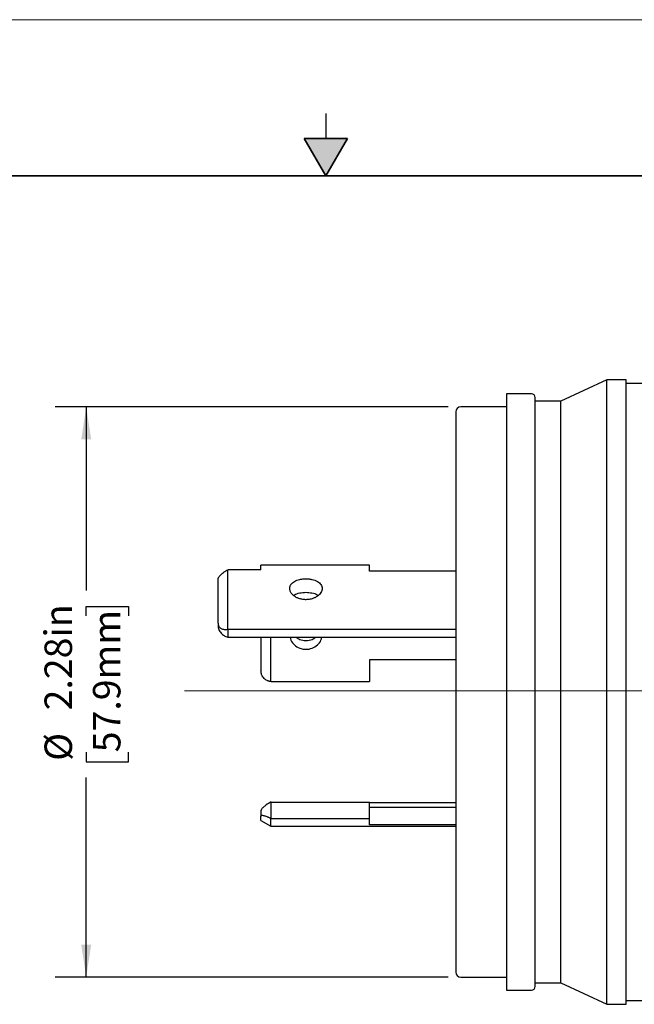
# Model space of a CAD drawing. Units: inches. Extents: x 0 to 17, y 0 to 11.
# Drawn here: x 7.3 to 9.7, y 7.1 to 11 of the extents above; entities that cross this region are included whole.
import ezdxf

# ---------------------------------------------------------------- set-up
doc = ezdxf.new("R2010")
doc.units = ezdxf.units.IN
doc.header["$MEASUREMENT"] = 0
doc.layers.add('FORMAT', color=7, linetype='Continuous')
doc.styles.add('SLDTEXTSTYLE0', font='TXT', dxfattribs={"width": 0.605})
doc.dimstyles.new('SLDDIMSTYLE1', dxfattribs={"dimtxt": 0.11, "dimasz": 0.13, "dimexe": 0, "dimexo": 0.0625, "dimgap": 0.0275, "dimtad": 0, "dimrnd": 1e-09, "dimzin": 12, "dimdsep": 46, "dimtxsty": 'SLDTEXTSTYLE0', "dimsah": 1, "dimcen": 0.09, "dimadec": 0, "dimazin": 3, "dimtfac": 1, "dimtofl": 0, "dimtmove": 0, "dimatfit": 3, "dimfxl": 0, "dimfrac": 2, "dimtolj": 1, "dimtzin": 12, "dimarcsym": 0})

# ---------------------------------------------------------------- blocks, each defined once
blk = doc.blocks.new('_D_4')
at = {"layer": 'FORMAT', "color": 7}
for p, q in [((8.9904, 9.4507), (7.4156, 9.4507)), ((7.5406, 9.4507), (7.5406, 8.7157)), ((7.5406, 8.6149), (7.5406, 8.6527)), ((7.5406, 8.6527), (7.7094, 8.6527)), ((7.7094, 8.6527), (7.7094, 8.6149)), ((7.5406, 8.069), (7.5406, 8.0312)), ((7.7094, 8.0312), (7.7094, 8.069)), ((7.5406, 8.0312), (7.7094, 8.0312)), ((7.5406, 7.1697), (7.5406, 7.9682)), ((8.9904, 7.1697), (7.4156, 7.1697))]:
    blk.add_line(p, q, dxfattribs=at)
for points in [[(7.5406, 9.4507), (7.5206, 9.3207), (7.5606, 9.3207)], [(7.5406, 7.1697), (7.5606, 7.2997), (7.5206, 7.2997)]]:
    blk.add_solid(points, dxfattribs=at)
at = {"layer": 'FORMAT', "color": 7, "char_height": 0.11, "attachment_point": 1, "rotation": 90, "style": 'SLDTEXTSTYLE0'}
for s, insert in [('2.28in', (7.3736, 8.2365)), ('57.9mm', (7.5676, 8.069)), ('%%c', (7.3736, 8.0349))]:
    blk.add_mtext(s, dxfattribs=dict(at, insert=insert))

msp = doc.modelspace()

# ---------------------------------------------------------------- hatches: boundary and pattern name
at = {"linetype": 'Continuous'}
msp.add_hatch(color=7, dxfattribs=at).paths.add_polyline_path([(8.4134, 10.525), (8.5, 10.375), (8.5866, 10.525)], flags=0)

# ---------------------------------------------------------------- linework, layer by layer
at = {"color": 7, "linetype": 'Continuous', "lineweight": 18}
msp.add_line((17, 11), (0, 11), dxfattribs=at)
at = {"color": 7, "linetype": 'Continuous', "lineweight": 25}
for p, q in [((8.5, 10.625), (8.5, 10.525)), ((9.6248, 9.5597), (9.4414, 9.4742)), ((9.7033, 9.5597), (9.6248, 9.5597)), ((9.6248, 8.3102), (9.6248, 9.5597)), ((9.7033, 8.3102), (9.7033, 9.5597)), ((9.8075, 9.5447), (9.7033, 9.5447)), ((9.3234, 9.503), (9.2234, 9.503)), ((9.2234, 9.503), (9.2234, 8.3102)), ((9.3384, 8.3102), (9.3384, 9.488)), ((9.4414, 9.4742), (9.3384, 9.4742)), ((9.4414, 8.3102), (9.4414, 9.4742)), ((9.0204, 9.4307), (9.0204, 8.3102)), ((9.2234, 9.4507), (9.0404, 9.4507)), ((8.1074, 8.6726), (8.1074, 8.7994)), ((8.2404, 8.7994), (8.1084, 8.7994)), ((8.6754, 8.8182), (8.2404, 8.8182)), ((8.2404, 8.8134), (8.2404, 8.8182)), ((8.2404, 8.7994), (8.2404, 8.8134)), ((8.6754, 8.8134), (8.6754, 8.8182)), ((8.6754, 8.7934), (8.6754, 8.8134)), ((9.0204, 8.7934), (8.6754, 8.7934)), ((8.0684, 8.6575), (8.0684, 8.7607)), ((8.1074, 8.5616), (8.1074, 8.6726)), ((8.0684, 8.586), (8.0684, 8.6575)), ((8.0684, 8.586), (8.0684, 8.5744)), ((8.1084, 8.5293), (8.1084, 8.5616)), ((8.1084, 8.5616), (9.0204, 8.5616)), ((8.1084, 8.5293), (9.0204, 8.5293)), ((8.2404, 8.5293), (8.2404, 8.3944)), ((8.2794, 8.3517), (8.2794, 8.5293)), ((9.0204, 8.4391), (8.6754, 8.4391)), ((8.6754, 8.4391), (8.6754, 8.3516)), ((8.2814, 8.3516), (8.6754, 8.3516)), ((9.0204, 8.3102), (9.0204, 7.1897)), ((9.2234, 8.3102), (9.2234, 7.1174)), ((9.3384, 7.1324), (9.3384, 8.3102)), ((9.4414, 7.7897), (9.4414, 8.3102)), ((9.6248, 7.7514), (9.6248, 8.3102)), ((9.7033, 7.7514), (9.7033, 8.3102)), ((8.2814, 7.804), (8.2814, 7.87)), ((8.2814, 7.87), (8.6754, 7.87)), ((8.6754, 7.804), (8.6754, 7.87)), ((9.0204, 7.8674), (8.6754, 7.8674)), ((9.0204, 7.8485), (8.6754, 7.8485)), ((8.2404, 7.8368), (8.2404, 7.8131)), ((8.2404, 7.7959), (8.2404, 7.8131)), ((8.2794, 7.7734), (8.2794, 7.804)), ((8.2814, 7.804), (8.6754, 7.804)), ((8.6754, 7.7792), (8.6754, 7.804)), ((8.2404, 7.7959), (8.2794, 7.7734)), ((8.2794, 7.7734), (8.3754, 7.7734)), ((8.4654, 7.7734), (9.0204, 7.7734)), ((9.0204, 7.7792), (8.6754, 7.7792)), ((9.4414, 7.1462), (9.4414, 7.7897)), ((9.6248, 7.0607), (9.6248, 7.7514)), ((9.7033, 7.0607), (9.7033, 7.7514)), ((9.0404, 7.1697), (9.2234, 7.1697)), ((9.3384, 7.1462), (9.4414, 7.1462)), ((9.4414, 7.1462), (9.6248, 7.0607)), ((9.2234, 7.1174), (9.3234, 7.1174)), ((9.6248, 7.0607), (9.7033, 7.0607)), ((9.7033, 7.0757), (9.8075, 7.0757))]:
    msp.add_line(p, q, dxfattribs=at)
at = {"color": 7, "linetype": 'Continuous', "lineweight": 35}
for p, q in [((8.4134, 10.525), (8.5866, 10.525)), ((8.5, 10.375), (8.4134, 10.525)), ((8.5, 10.375), (8.5866, 10.525)), ((16.625, 10.375), (0.375, 10.375))]:
    msp.add_line(p, q, dxfattribs=at)
at = {"color": 7, "linetype": 'Continuous', "lineweight": 25}
for centre, radius, start, end in [((9.3234, 9.488), 0.015, 0, 90), ((9.0404, 9.4307), 0.02, 90, 180), ((9.0404, 7.1897), 0.02, 180, 270), ((9.3234, 7.1324), 0.015, 270, 0)]:
    msp.add_arc(centre, radius, start, end, dxfattribs=at)
for points, knots in [([(8.0684, 8.7607), (8.0684, 8.7613), (8.0685, 8.7624), (8.0689, 8.7642), (8.0696, 8.7661), (8.0705, 8.7681), (8.0722, 8.7711), (8.0754, 8.7753), (8.0804, 8.7805), (8.0864, 8.7858), (8.0927, 8.7905), (8.0998, 8.7952), (8.1046, 8.7979), (8.1074, 8.7994)], [0, 0, 0, 0, 0.048649, 0.097919, 0.147886, 0.198621, 0.250193, 0.371043, 0.500054, 0.618396, 0.75001, 0.857064, 1, 1, 1, 1]), ([(8.3554, 8.7244), (8.3554, 8.7255), (8.3555, 8.7277), (8.3561, 8.7309), (8.3571, 8.734), (8.3585, 8.737), (8.3604, 8.7402), (8.363, 8.7435), (8.3674, 8.7478), (8.3741, 8.7526), (8.3841, 8.7573), (8.3935, 8.7601), (8.4015, 8.7617), (8.4077, 8.7625), (8.414, 8.7631), (8.4183, 8.7631), (8.4204, 8.7632)], [0, 0, 0, 0, 0.050321, 0.100186, 0.149906, 0.199797, 0.250168, 0.312642, 0.375429, 0.500114, 0.625219, 0.749907, 0.812404, 0.87519, 0.937706, 1, 1, 1, 1]), ([(8.4204, 8.7632), (8.4221, 8.7631), (8.4255, 8.7631), (8.4306, 8.7627), (8.4356, 8.7622), (8.4405, 8.7614), (8.4477, 8.76), (8.4568, 8.7573), (8.4667, 8.7526), (8.4748, 8.7468), (8.4808, 8.7401), (8.4846, 8.7325), (8.4858, 8.7244), (8.4846, 8.7161), (8.4808, 8.7079), (8.4748, 8.7001), (8.4667, 8.6932), (8.4568, 8.6873), (8.4467, 8.6834), (8.4373, 8.6811), (8.4289, 8.6798), (8.4232, 8.6797), (8.4204, 8.6796)], [0, 0, 0, 0, 0.025142, 0.050073, 0.074948, 0.099928, 0.125167, 0.187516, 0.250171, 0.312769, 0.375433, 0.437792, 0.50003, 0.56225, 0.62462, 0.687286, 0.749883, 0.812556, 0.874902, 0.916791, 0.958246, 1, 1, 1, 1]), ([(8.4204, 8.6796), (8.419, 8.6796), (8.4161, 8.6796), (8.4119, 8.68), (8.407, 8.6806), (8.4015, 8.6816), (8.3935, 8.6837), (8.384, 8.6873), (8.3741, 8.6932), (8.3674, 8.699), (8.363, 8.704), (8.3599, 8.7084), (8.3574, 8.7134), (8.3557, 8.7189), (8.3555, 8.7226), (8.3554, 8.7244)], [0, 0, 0, 0, 0.041644, 0.083311, 0.125184, 0.187802, 0.250145, 0.375143, 0.499962, 0.62495, 0.687602, 0.74993, 0.833554, 0.916428, 1, 1, 1, 1]), ([(8.3717, 8.6962), (8.3726, 8.697), (8.378, 8.702), (8.3953, 8.7073), (8.412, 8.7085), (8.4204, 8.7091)], [0, 0, 0, 0, 0.088614, 0.544334, 1, 1, 1, 1]), ([(8.4204, 8.7091), (8.4286, 8.7085), (8.4449, 8.7074), (8.4621, 8.7022), (8.4678, 8.6972), (8.469, 8.6961)], [0, 0, 0, 0, 0.441979, 0.88407, 1, 1, 1, 1]), ([(8.0684, 8.586), (8.0684, 8.5852), (8.0685, 8.5836), (8.0688, 8.5814), (8.0693, 8.5788), (8.0702, 8.576), (8.0721, 8.5722), (8.0754, 8.568), (8.0805, 8.5642), (8.0865, 8.5616), (8.0931, 8.5603), (8.1001, 8.5602), (8.1049, 8.5611), (8.1074, 8.5616)], [0, 0, 0, 0, 0.041496, 0.083157, 0.125253, 0.187562, 0.250161, 0.373591, 0.500039, 0.623501, 0.75, 0.873993, 1, 1, 1, 1]), ([(8.0684, 8.5744), (8.0684, 8.5735), (8.0685, 8.5716), (8.0689, 8.5687), (8.0696, 8.5657), (8.0705, 8.5627), (8.0723, 8.5584), (8.0754, 8.5526), (8.0805, 8.5462), (8.0865, 8.5404), (8.0928, 8.5358), (8.0998, 8.5319), (8.1046, 8.5302), (8.1074, 8.5293)], [0, 0, 0, 0, 0.0494307, 0.099022, 0.1489198, 0.1992677, 0.2502053, 0.3701251, 0.5000242, 0.616889, 0.7499879, 0.8559091, 1, 1, 1, 1]), ([(8.3577, 8.5293), (8.3583, 8.5254), (8.3601, 8.514), (8.3735, 8.4976), (8.3948, 8.4842), (8.4204, 8.4794), (8.446, 8.4842), (8.4673, 8.4976), (8.4807, 8.514), (8.4825, 8.5254), (8.4831, 8.5293)], [0, 0, 0, 0, 0.074988, 0.216641, 0.358365, 0.5, 0.641562, 0.783383, 0.92506, 1, 1, 1, 1]), ([(8.3818, 8.5293), (8.3862, 8.5262), (8.3974, 8.5183), (8.4204, 8.5151), (8.4434, 8.5183), (8.4546, 8.5262), (8.459, 8.5293)], [0, 0, 0, 0, 0.1973727, 0.5000111, 0.8024563, 1, 1, 1, 1]), ([(8.2794, 8.3517), (8.2782, 8.3518), (8.2759, 8.3521), (8.2728, 8.3529), (8.2699, 8.3538), (8.2675, 8.3547), (8.2635, 8.3565), (8.2584, 8.3595), (8.2524, 8.3647), (8.2474, 8.3709), (8.2439, 8.3774), (8.2418, 8.3835), (8.2406, 8.389), (8.2405, 8.3926), (8.2404, 8.3944)], [0, 0, 0, 0, 0.061079, 0.116639, 0.166682, 0.211209, 0.250224, 0.383011, 0.500172, 0.629894, 0.749983, 0.834405, 0.917528, 1, 1, 1, 1]), ([(8.2794, 7.87), (8.2782, 7.8693), (8.2759, 7.8681), (8.2728, 7.8661), (8.2699, 7.8644), (8.2675, 7.8627), (8.2635, 7.8601), (8.2584, 7.8564), (8.2524, 7.8516), (8.2474, 7.847), (8.2439, 7.8432), (8.2418, 7.8404), (8.2406, 7.8383), (8.2405, 7.8373), (8.2404, 7.8368)], [0, 0, 0, 0, 0.061079, 0.116639, 0.166682, 0.211209, 0.250224, 0.383011, 0.500172, 0.629894, 0.749983, 0.834405, 0.917528, 1, 1, 1, 1]), ([(8.2794, 7.804), (8.2781, 7.8047), (8.2757, 7.8059), (8.2721, 7.8077), (8.2685, 7.8093), (8.2639, 7.8112), (8.2584, 7.8132), (8.2524, 7.8149), (8.2474, 7.8158), (8.2439, 7.8159), (8.2418, 7.8153), (8.2406, 7.8144), (8.2405, 7.8136), (8.2404, 7.8131)], [0, 0, 0, 0, 0.063508, 0.126111, 0.188201, 0.250171, 0.376611, 0.500107, 0.626473, 0.749957, 0.834475, 0.917153, 1, 1, 1, 1]), ([(8.3754, 7.7734), (8.3818, 7.7734), (8.3949, 7.7735), (8.4204, 7.7738), (8.4458, 7.7735), (8.459, 7.7734), (8.4654, 7.7734)], [0, 0, 0, 0, 0.244042, 0.499989, 0.755772, 1, 1, 1, 1])]:
    msp.add_open_spline(points, degree=3, knots=knots, dxfattribs=at)
for points in [[(8.1074, 8.7994), (8.1077, 8.7994), (8.1081, 8.7994), (8.1084, 8.7994)], [(8.1084, 8.5616), (8.1081, 8.5616), (8.1077, 8.5616), (8.1074, 8.5616)], [(8.1074, 8.5293), (8.1077, 8.5293), (8.1081, 8.5293), (8.1084, 8.5293)], [(8.2814, 8.3516), (8.2807, 8.3516), (8.28, 8.3517), (8.2794, 8.3517)], [(8.2814, 7.87), (8.2807, 7.87), (8.28, 7.87), (8.2794, 7.87)], [(8.2794, 7.804), (8.28, 7.804), (8.2807, 7.804), (8.2814, 7.804)]]:
    msp.add_open_spline(points, degree=3, dxfattribs=at)
at = {"layer": 'FORMAT', "color": 7, "lineweight": 18}
msp.add_line((7.9343, 8.3146), (12.841, 8.3146), dxfattribs=at)

# ---------------------------------------------------------------- dimensions: what is measured, and where the dimension line sits
at = {"layer": 'FORMAT', "color": 7}
dim = msp.add_linear_dim(base=(7.5406, 7.1697), p1=(9.0404, 9.4507), p2=(9.0404, 7.1697), angle=90, text='%%c <>', dimstyle='SLDDIMSTYLE1', dxfattribs=at)
dim.commit()
dim.dimension.update_dxf_attribs({"geometry": '_D_4', "text_midpoint": (7.5406, 8.342), "dimtype": 160})

doc.saveas('drawing.dxf')
